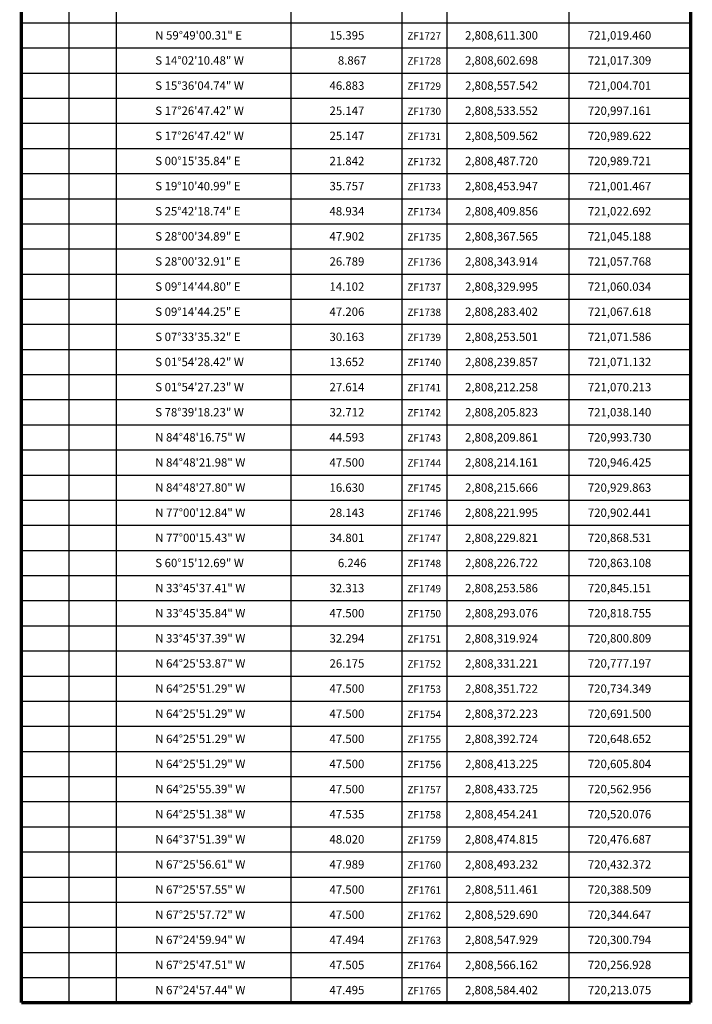
# Model space of a CAD drawing. Units: millimetres. Extents: x 720080 to 725377, y 2807471 to 2809338.
# Drawn here: x 723570 to 723892, y 2807897 to 2808367 of the extents above; entities that cross this region are included whole.
import ezdxf
from ezdxf.enums import TextEntityAlignment as Align

# ---------------------------------------------------------------- set-up
doc = ezdxf.new("R2010")
doc.units = ezdxf.units.MM
doc.layers.add('PM_CUADCON', color=1, linetype='Continuous')
doc.layers.add('ZF_CUADCON', color=5, linetype='Continuous')
doc.styles.add('SIMPLEX1', font='simplex1.shx')

msp = doc.modelspace()

# ---------------------------------------------------------------- linework, layer by layer
at = {"layer": 'PM_CUADCON', "color": 0}
for p, q in [((723593.63, 2809097.73), (723593.63, 2807897.73)), ((723570.99, 2808365.73), (723890.88, 2808365.73)), ((723570.99, 2808353.73), (723890.88, 2808353.73)), ((723570.99, 2808341.73), (723890.88, 2808341.73)), ((723570.99, 2808329.73), (723890.88, 2808329.73)), ((723570.99, 2808317.73), (723890.88, 2808317.73)), ((723570.99, 2808305.73), (723890.88, 2808305.73)), ((723570.99, 2808293.73), (723890.88, 2808293.73)), ((723570.99, 2808281.73), (723890.88, 2808281.73)), ((723570.99, 2808269.73), (723890.88, 2808269.73)), ((723570.99, 2808257.73), (723890.88, 2808257.73)), ((723570.99, 2808245.73), (723890.88, 2808245.73)), ((723570.99, 2808233.73), (723890.88, 2808233.73)), ((723570.99, 2808221.73), (723890.88, 2808221.73)), ((723570.99, 2808209.73), (723890.88, 2808209.73)), ((723570.99, 2808197.73), (723890.88, 2808197.73)), ((723570.99, 2808185.73), (723890.88, 2808185.73)), ((723570.99, 2808173.73), (723890.88, 2808173.73)), ((723570.99, 2808161.73), (723890.88, 2808161.73)), ((723570.99, 2808149.73), (723890.88, 2808149.73)), ((723570.99, 2808137.73), (723890.88, 2808137.73)), ((723570.99, 2808125.73), (723890.88, 2808125.73)), ((723570.99, 2808113.73), (723890.88, 2808113.73)), ((723570.99, 2808101.73), (723890.88, 2808101.73)), ((723570.99, 2808089.73), (723890.88, 2808089.73)), ((723570.99, 2808077.73), (723890.88, 2808077.73)), ((723570.99, 2808065.73), (723890.88, 2808065.73)), ((723570.99, 2808053.73), (723890.88, 2808053.73)), ((723570.99, 2808041.73), (723890.88, 2808041.73)), ((723570.99, 2808029.73), (723890.88, 2808029.73)), ((723570.99, 2808017.73), (723890.88, 2808017.73)), ((723570.99, 2808005.73), (723890.88, 2808005.73)), ((723570.99, 2807993.73), (723890.88, 2807993.73)), ((723570.99, 2807981.73), (723890.88, 2807981.73)), ((723570.99, 2807969.73), (723890.88, 2807969.73)), ((723570.99, 2807957.73), (723890.88, 2807957.73)), ((723570.99, 2807945.73), (723890.88, 2807945.73)), ((723570.99, 2807933.73), (723890.88, 2807933.73)), ((723570.99, 2807921.73), (723890.88, 2807921.73)), ((723570.99, 2807909.73), (723890.88, 2807909.73)), ((723570.99, 2807897.73), (723890.88, 2807897.73))]:
    msp.add_line(p, q, dxfattribs=at)
at = {"layer": 'PM_CUADCON', "color": 0, "const_width": 1.6, "flags": 128}
msp.add_lwpolyline([(723890.88, 2807897.73), (723570.99, 2807897.73)], dxfattribs=at)
at = {"layer": 'ZF_CUADCON', "color": 0, "linetype": 'Continuous'}
for p, q in [((723616.3, 2809097.73), (723616.3, 2807897.73)), ((723699.79, 2809097.73), (723699.79, 2807897.73)), ((723752.76, 2809097.73), (723752.76, 2807897.73)), ((723774.3, 2809097.73), (723774.3, 2807897.73)), ((723832.59, 2809097.73), (723832.59, 2807897.73))]:
    msp.add_line(p, q, dxfattribs=at)
at = {"layer": 'ZF_CUADCON', "color": 0, "linetype": 'Continuous', "const_width": 1.6, "flags": 128}
for points in [[(723570.99, 2807897.73), (723570.99, 2809097.73)], [(723890.88, 2809097.73), (723890.88, 2807897.73)]]:
    msp.add_lwpolyline(points, dxfattribs=at)

# ---------------------------------------------------------------- texts
at = {"layer": 'PM_CUADCON', "color": 0, "style": 'SIMPLEX1'}
for s, p in [('ZF1727', (723763.53, 2808357.73)), ('ZF1728', (723763.53, 2808345.73)), ('ZF1729', (723763.53, 2808333.73)), ('ZF1730', (723763.53, 2808321.73)), ('ZF1731', (723763.53, 2808309.73)), ('ZF1732', (723763.53, 2808297.73)), ('ZF1733', (723763.53, 2808285.73)), ('ZF1734', (723763.53, 2808273.73)), ('ZF1735', (723763.53, 2808261.73)), ('ZF1736', (723763.53, 2808249.73)), ('ZF1737', (723763.53, 2808237.73)), ('ZF1738', (723763.53, 2808225.73)), ('ZF1739', (723763.53, 2808213.73)), ('ZF1740', (723763.53, 2808201.73)), ('ZF1741', (723763.53, 2808189.73)), ('ZF1742', (723763.53, 2808177.73)), ('ZF1743', (723763.53, 2808165.73)), ('ZF1744', (723763.53, 2808153.73)), ('ZF1745', (723763.53, 2808141.73)), ('ZF1746', (723763.53, 2808129.73)), ('ZF1747', (723763.53, 2808117.73)), ('ZF1748', (723763.53, 2808105.73)), ('ZF1749', (723763.53, 2808093.73)), ('ZF1750', (723763.53, 2808081.73)), ('ZF1751', (723763.53, 2808069.73)), ('ZF1752', (723763.53, 2808057.73)), ('ZF1753', (723763.53, 2808045.73)), ('ZF1754', (723763.53, 2808033.73)), ('ZF1755', (723763.53, 2808021.73)), ('ZF1756', (723763.53, 2808009.73)), ('ZF1757', (723763.53, 2807997.73)), ('ZF1758', (723763.53, 2807985.73)), ('ZF1759', (723763.53, 2807973.73)), ('ZF1760', (723763.53, 2807961.73)), ('ZF1761', (723763.53, 2807949.73)), ('ZF1762', (723763.53, 2807937.73)), ('ZF1763', (723763.53, 2807925.73)), ('ZF1764', (723763.53, 2807913.73)), ('ZF1765', (723763.53, 2807901.73))]:
    msp.add_text(s, height=3.5, dxfattribs=at).set_placement(p, align=Align.CENTER)
at = {"layer": 'ZF_CUADCON', "color": 0, "style": 'SIMPLEX1'}
for s, p in [('N 59%%d49\'00.31" E', (723634.99, 2808357.73)), ('15.395', (723718.27, 2808357.73)), ('2,808,611.300', (723783.06, 2808357.73)), ('721,019.460', (723841.75, 2808357.73)), ('S 14%%d02\'10.48" W', (723634.99, 2808345.73)), ('8.867', (723722.27, 2808345.73)), ('2,808,602.698', (723783.06, 2808345.73)), ('721,017.309', (723841.75, 2808345.73)), ('S 15%%d36\'04.74" W', (723634.99, 2808333.73)), ('46.883', (723718.27, 2808333.73)), ('2,808,557.542', (723783.06, 2808333.73)), ('721,004.701', (723841.75, 2808333.73)), ('S 17%%d26\'47.42" W', (723634.99, 2808321.73)), ('25.147', (723718.27, 2808321.73)), ('2,808,533.552', (723783.06, 2808321.73)), ('720,997.161', (723841.75, 2808321.73)), ('S 17%%d26\'47.42" W', (723634.99, 2808309.73)), ('25.147', (723718.27, 2808309.73)), ('2,808,509.562', (723783.06, 2808309.73)), ('720,989.622', (723841.75, 2808309.73)), ('S 00%%d15\'35.84" E', (723634.99, 2808297.73)), ('21.842', (723718.27, 2808297.73)), ('2,808,487.720', (723783.06, 2808297.73)), ('720,989.721', (723841.75, 2808297.73)), ('S 19%%d10\'40.99" E', (723634.99, 2808285.73)), ('35.757', (723718.27, 2808285.73)), ('2,808,453.947', (723783.06, 2808285.73)), ('721,001.467', (723841.75, 2808285.73)), ('S 25%%d42\'18.74" E', (723634.99, 2808273.73)), ('48.934', (723718.27, 2808273.73)), ('2,808,409.856', (723783.06, 2808273.73)), ('721,022.692', (723841.75, 2808273.73)), ('S 28%%d00\'34.89" E', (723634.99, 2808261.73)), ('47.902', (723718.27, 2808261.73)), ('2,808,367.565', (723783.06, 2808261.73)), ('721,045.188', (723841.75, 2808261.73)), ('S 28%%d00\'32.91" E', (723634.99, 2808249.73)), ('26.789', (723718.27, 2808249.73)), ('2,808,343.914', (723783.06, 2808249.73)), ('721,057.768', (723841.75, 2808249.73)), ('S 09%%d14\'44.80" E', (723634.99, 2808237.73)), ('14.102', (723718.27, 2808237.73)), ('2,808,329.995', (723783.06, 2808237.73)), ('721,060.034', (723841.75, 2808237.73)), ('S 09%%d14\'44.25" E', (723634.99, 2808225.73)), ('47.206', (723718.27, 2808225.73)), ('2,808,283.402', (723783.06, 2808225.73)), ('721,067.618', (723841.75, 2808225.73)), ('S 07%%d33\'35.32" E', (723634.99, 2808213.73)), ('30.163', (723718.27, 2808213.73)), ('2,808,253.501', (723783.06, 2808213.73)), ('721,071.586', (723841.75, 2808213.73)), ('S 01%%d54\'28.42" W', (723634.99, 2808201.73)), ('13.652', (723718.27, 2808201.73)), ('2,808,239.857', (723783.06, 2808201.73)), ('721,071.132', (723841.75, 2808201.73)), ('S 01%%d54\'27.23" W', (723634.99, 2808189.73)), ('27.614', (723718.27, 2808189.73)), ('2,808,212.258', (723783.06, 2808189.73)), ('721,070.213', (723841.75, 2808189.73)), ('S 78%%d39\'18.23" W', (723634.99, 2808177.73)), ('32.712', (723718.27, 2808177.73)), ('2,808,205.823', (723783.06, 2808177.73)), ('721,038.140', (723841.75, 2808177.73)), ('N 84%%d48\'16.75" W', (723634.99, 2808165.73)), ('44.593', (723718.27, 2808165.73)), ('2,808,209.861', (723783.06, 2808165.73)), ('720,993.730', (723841.75, 2808165.73)), ('N 84%%d48\'21.98" W', (723634.99, 2808153.73)), ('47.500', (723718.27, 2808153.73)), ('2,808,214.161', (723783.06, 2808153.73)), ('720,946.425', (723841.75, 2808153.73)), ('N 84%%d48\'27.80" W', (723634.99, 2808141.73)), ('16.630', (723718.27, 2808141.73)), ('2,808,215.666', (723783.06, 2808141.73)), ('720,929.863', (723841.75, 2808141.73)), ('N 77%%d00\'12.84" W', (723634.99, 2808129.73)), ('28.143', (723718.27, 2808129.73)), ('2,808,221.995', (723783.06, 2808129.73)), ('720,902.441', (723841.75, 2808129.73)), ('N 77%%d00\'15.43" W', (723634.99, 2808117.73)), ('34.801', (723718.27, 2808117.73)), ('2,808,229.821', (723783.06, 2808117.73)), ('720,868.531', (723841.75, 2808117.73)), ('S 60%%d15\'12.69" W', (723634.99, 2808105.73)), ('6.246', (723722.27, 2808105.73)), ('2,808,226.722', (723783.06, 2808105.73)), ('720,863.108', (723841.75, 2808105.73)), ('N 33%%d45\'37.41" W', (723634.99, 2808093.73)), ('32.313', (723718.27, 2808093.73)), ('2,808,253.586', (723783.06, 2808093.73)), ('720,845.151', (723841.75, 2808093.73)), ('N 33%%d45\'35.84" W', (723634.99, 2808081.73)), ('47.500', (723718.27, 2808081.73)), ('2,808,293.076', (723783.06, 2808081.73)), ('720,818.755', (723841.75, 2808081.73)), ('N 33%%d45\'37.39" W', (723634.99, 2808069.73)), ('32.294', (723718.27, 2808069.73)), ('2,808,319.924', (723783.06, 2808069.73)), ('720,800.809', (723841.75, 2808069.73)), ('N 64%%d25\'53.87" W', (723634.99, 2808057.73)), ('26.175', (723718.27, 2808057.73)), ('2,808,331.221', (723783.06, 2808057.73)), ('720,777.197', (723841.75, 2808057.73)), ('N 64%%d25\'51.29" W', (723634.99, 2808045.73)), ('47.500', (723718.27, 2808045.73)), ('2,808,351.722', (723783.06, 2808045.73)), ('720,734.349', (723841.75, 2808045.73)), ('N 64%%d25\'51.29" W', (723634.99, 2808033.73)), ('47.500', (723718.27, 2808033.73)), ('2,808,372.223', (723783.06, 2808033.73)), ('720,691.500', (723841.75, 2808033.73)), ('N 64%%d25\'51.29" W', (723634.99, 2808021.73)), ('47.500', (723718.27, 2808021.73)), ('2,808,392.724', (723783.06, 2808021.73)), ('720,648.652', (723841.75, 2808021.73)), ('N 64%%d25\'51.29" W', (723634.99, 2808009.73)), ('47.500', (723718.27, 2808009.73)), ('2,808,413.225', (723783.06, 2808009.73)), ('720,605.804', (723841.75, 2808009.73)), ('N 64%%d25\'55.39" W', (723634.99, 2807997.73)), ('47.500', (723718.27, 2807997.73)), ('2,808,433.725', (723783.06, 2807997.73)), ('720,562.956', (723841.75, 2807997.73)), ('N 64%%d25\'51.38" W', (723634.99, 2807985.73)), ('47.535', (723718.27, 2807985.73)), ('2,808,454.241', (723783.06, 2807985.73)), ('720,520.076', (723841.75, 2807985.73)), ('N 64%%d37\'51.39" W', (723634.99, 2807973.73)), ('48.020', (723718.27, 2807973.73)), ('2,808,474.815', (723783.06, 2807973.73)), ('720,476.687', (723841.75, 2807973.73)), ('N 67%%d25\'56.61" W', (723634.99, 2807961.73)), ('47.989', (723718.27, 2807961.73)), ('2,808,493.232', (723783.06, 2807961.73)), ('720,432.372', (723841.75, 2807961.73)), ('N 67%%d25\'57.55" W', (723634.99, 2807949.73)), ('47.500', (723718.27, 2807949.73)), ('2,808,511.461', (723783.06, 2807949.73)), ('720,388.509', (723841.75, 2807949.73)), ('N 67%%d25\'57.72" W', (723634.99, 2807937.73)), ('47.500', (723718.27, 2807937.73)), ('2,808,529.690', (723783.06, 2807937.73)), ('720,344.647', (723841.75, 2807937.73)), ('N 67%%d24\'59.94" W', (723634.99, 2807925.73)), ('47.494', (723718.27, 2807925.73)), ('2,808,547.929', (723783.06, 2807925.73)), ('720,300.794', (723841.75, 2807925.73)), ('N 67%%d25\'47.51" W', (723634.99, 2807913.73)), ('47.505', (723718.27, 2807913.73)), ('2,808,566.162', (723783.06, 2807913.73)), ('720,256.928', (723841.75, 2807913.73)), ('N 67%%d24\'57.44" W', (723634.99, 2807901.73)), ('47.495', (723718.27, 2807901.73)), ('2,808,584.402', (723783.06, 2807901.73)), ('720,213.075', (723841.75, 2807901.73))]:
    msp.add_text(s, height=4, dxfattribs=at).set_placement(p)

doc.saveas('drawing.dxf')
